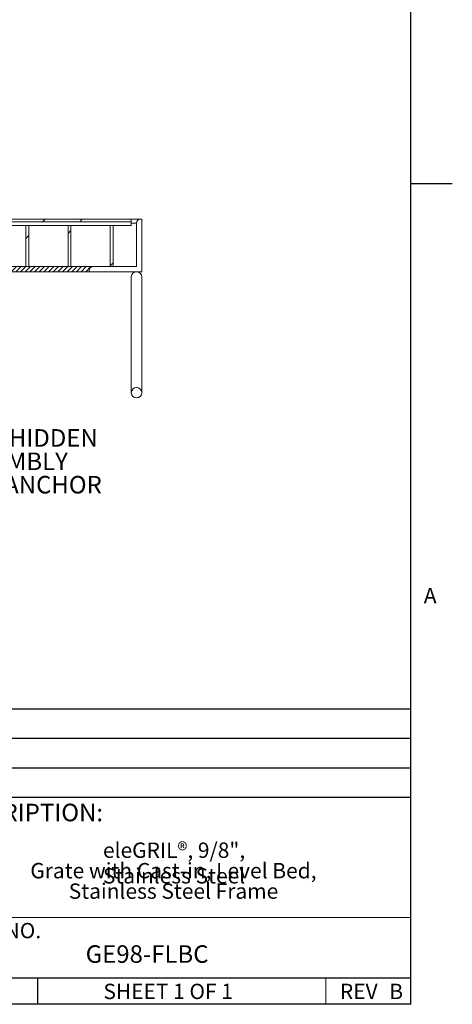
# Model space of a CAD drawing. Units: inches. Extents: x 0.1 to 10.8, y 0.2 to 8.4.
# Drawn here: x 8.8 to 10.8, y 0.4 to 5.1 of the extents above; entities that cross this region are included whole.
import ezdxf

# ---------------------------------------------------------------- set-up
doc = ezdxf.new("R2010")
doc.units = ezdxf.units.IN
doc.header["$MEASUREMENT"] = 0
doc.layers.add('FORMAT', color=7, linetype='Continuous')
doc.styles.add('SLDTEXTSTYLE0', font='TXT', dxfattribs={"width": 0.605})

# ---------------------------------------------------------------- blocks, each defined once
blk = doc.blocks.new('SW_NOTE_1')
at = {"layer": 'FORMAT', "color": 0, "char_height": 0.072917, "attachment_point": 2, "style": 'SLDTEXTSTYLE0'}
for s, insert in [('{eleGRIL\\fISOCP|b0|i0|c0|p0;®\\FARTXT.SHX|c0;, 9/8", Stainless Steel}', (0.6847, 0.094)), ('Grate with Cast-in, Level Bed,', (0.6817, -0.0032)), ('Stainless Steel Frame', (0.682, -0.1004))]:
    blk.add_mtext(s, dxfattribs=dict(at, insert=insert))
blk = doc.blocks.new('SW_NOTE_5')
at = {"layer": 'FORMAT', "color": 0, "char_height": 0.083333, "attachment_point": 1, "style": 'SLDTEXTSTYLE0'}
for s, insert in [('FIELD INSTALLED HIDDEN', (0.0199, 0.0353)), ('LOCKDOWN ASSEMBLY', (0.0199, -0.0759)), ('WITH CONCRETE ANCHOR', (0.0199, -0.187))]:
    blk.add_mtext(s, dxfattribs=dict(at, insert=insert))

msp = doc.modelspace()

# ---------------------------------------------------------------- hatches: boundary and pattern name
at = {"linetype": 'Continuous', "lineweight": 0}
h = msp.add_hatch(dxfattribs=at)
h.set_pattern_fill('ANSI32', style=0)
h.paths.add_polyline_path([(9.30384981, 4.1102553), (9.30384981, 4.1218553), (6.90384981, 4.1218553), (6.90384981, 4.1102553)], flags=0)
h = msp.add_hatch(dxfattribs=at)
h.set_pattern_fill('ANSI32', style=0)
h.paths.add_polyline_path([(8.80384981, 4.0928553), (8.80384981, 3.8978553), (8.81784981, 3.8978553), (8.81784981, 4.0928553)], flags=0)
h = msp.add_hatch(dxfattribs=at)
h.set_pattern_fill('ANSI32', style=0)
h.paths.add_polyline_path([(9.00384981, 4.0928553), (9.00384981, 3.8978553), (9.01784981, 3.8978553), (9.01784981, 4.0928553)], flags=0)
h = msp.add_hatch(dxfattribs=at)
h.set_pattern_fill('ANSI32', style=0)
h.paths.add_polyline_path([(9.20384981, 4.0928553), (9.20384981, 3.8978553), (9.21784981, 3.8978553), (9.21784981, 4.0928553)], flags=0)
h = msp.add_hatch(dxfattribs=at)
h.set_pattern_fill('ANSI31', scale=0.125, style=0)
edge = h.paths.add_edge_path(flags=0)
edge.add_arc((7.08384981, 3.8776553), 0.02, 0, 90, ccw=False)
edge.add_line((7.10384981, 3.8776553), (7.10384981, 3.8728553))
edge.add_line((7.10384981, 3.8728553), (9.10384981, 3.8728553))
edge.add_line((9.10384981, 3.8728553), (9.10384981, 3.8776553))
edge.add_arc((9.12384981, 3.8776553), 0.02, 90, 180, ccw=False)
edge.add_line((9.12384981, 3.8976553), (9.12384981, 3.8978553))
edge.add_line((9.12384981, 3.8978553), (7.08384981, 3.8978553))
edge.add_line((7.08384981, 3.8978553), (7.08384981, 3.8976553))

# ---------------------------------------------------------------- linework, layer by layer
at = {"color": 8, "linetype": 'Continuous', "lineweight": 0, "true_color": 0x808080}
for p, q in [((10.629927, 0.39207317), (10.629927, 8.19207317)), ((6.7627312, 0.80466695), (10.629927, 0.80466695)), ((10.22715106, 0.5181035), (10.22715106, 0.39207317)), ((10.629927, 0.39207317), (0.329927, 0.39207317))]:
    msp.add_line(p, q, dxfattribs=at)
at = {"color": 7, "linetype": 'Continuous', "lineweight": 15}
for p, q in [((6.85884981, 4.1228553), (9.34884981, 4.1228553)), ((9.30384981, 4.1218553), (6.90384981, 4.1218553)), ((9.30384981, 4.1102553), (9.30384981, 4.1218553)), ((9.35384981, 4.1228553), (9.34884981, 4.1228553)), ((9.35384981, 3.8728553), (9.35384981, 4.1228553)), ((6.90384981, 4.1102553), (9.30384981, 4.1102553)), ((8.80384981, 4.0928553), (8.61784981, 4.0928553)), ((8.80384981, 4.0928553), (8.81784981, 4.0928553)), ((8.80384981, 3.8978553), (8.80384981, 4.0928553)), ((8.81784981, 4.0928553), (8.81784981, 3.8978553)), ((9.00384981, 4.0928553), (8.81784981, 4.0928553)), ((9.00384981, 4.0928553), (9.01784981, 4.0928553)), ((9.00384981, 3.8978553), (9.00384981, 4.0928553)), ((9.01784981, 4.0928553), (9.01784981, 3.8978553)), ((9.20384981, 4.0928553), (9.01784981, 4.0928553)), ((9.20384981, 4.0928553), (9.21784981, 4.0928553)), ((9.20384981, 3.8978553), (9.20384981, 4.0928553)), ((9.21784981, 4.0928553), (9.21784981, 3.8978553)), ((9.30384981, 4.0928553), (9.21784981, 4.0928553)), ((9.30384981, 4.1102553), (9.30384981, 4.0928553)), ((9.32884981, 4.1028553), (9.32884981, 3.8978553)), ((7.08384981, 3.8978553), (9.12384981, 3.8978553)), ((8.81784981, 3.8978553), (8.80384981, 3.8978553)), ((9.01784981, 3.8978553), (9.00384981, 3.8978553)), ((9.12384981, 3.8976553), (9.12384981, 3.8978553)), ((9.32884981, 3.8978553), (9.12384981, 3.8978553)), ((9.21784981, 3.8978553), (9.20384981, 3.8978553)), ((7.10384981, 3.8728553), (9.10384981, 3.8728553)), ((9.10384981, 3.8778553), (9.10384981, 3.8728553)), ((9.10384981, 3.8776553), (9.10384981, 3.8728553)), ((9.10384981, 3.8728553), (9.35384981, 3.8728553)), ((9.30384981, 3.8478553), (9.30384981, 3.2978553)), ((9.35384981, 3.2978553), (9.35384981, 3.8478553))]:
    msp.add_line(p, q, dxfattribs=at)
at = {"color": 8, "linetype": 'Continuous', "lineweight": 15}
msp.add_line((9.30384981, 4.1028553), (9.32884981, 4.1028553), dxfattribs=at)
at = {"color": 7, "linetype": 'Continuous', "lineweight": 15}
msp.add_circle((9.32884981, 3.2978553), 0.025, dxfattribs=at)
for centre, radius, start in [((9.34884981, 4.1028553), 0.02, 90), ((9.12384981, 3.8778553), 0.02, 90), ((9.12384981, 3.8776553), 0.02, 90), ((9.32884981, 3.8478553), 0.025, 0)]:
    msp.add_arc(centre, radius, start, 180, dxfattribs=at)
at = {"layer": 'FORMAT'}
for p, q in [((10.629927, 0.39207317), (10.629927, 8.19207317)), ((10.629927, 4.29207317), (10.82677739, 4.29207317)), ((10.629927, 0.39207317), (0.329927, 0.39207317))]:
    msp.add_line(p, q, dxfattribs=at)
at = {"layer": 'FORMAT', "color": 8, "true_color": 0x808080}
for p, q in [((0.329927, 1.79593825), (10.629927, 1.79593825)), ((6.7627312, 1.65593825), (10.629927, 1.65593825)), ((6.7627312, 1.51593825), (10.629927, 1.51593825)), ((6.7627312, 1.37593825), (10.629927, 1.37593825)), ((8.08544948, 0.5181035), (10.629927, 0.5181035)), ((8.8590448, 0.5181035), (8.8590448, 0.39207317))]:
    msp.add_line(p, q, dxfattribs=at)

# ---------------------------------------------------------------- block references
at = {"layer": 'FORMAT', "color": 11, "true_color": 0xff8040}
msp.add_blockref('SW_NOTE_5', (7.76039362, 3.08948656), dxfattribs=at)
at = {"layer": 'FORMAT'}
msp.add_blockref('SW_NOTE_1', (8.82220568, 1.06674951), dxfattribs=at)

# ---------------------------------------------------------------- texts
at = {"layer": 'FORMAT', "attachment_point": 1, "style": 'SLDTEXTSTYLE0'}
for s, insert, char_height in [('A', (10.6916896, 2.37032498), 0.07291667), ('DESCRIPTION:', (8.40748975, 1.34501249), 0.0833333333), ('DWG. NO.', (8.42871005, 0.77878361), 0.072916667), ('GE98-FLBC', (9.08764384, 0.67252948), 0.083333333), ('SHEET 1 OF 1', (9.17174889, 0.4898545), 0.0729166667), ('REV', (10.29370181, 0.4898545), 0.072916667)]:
    msp.add_mtext(s, dxfattribs=dict(at, insert=insert, char_height=char_height))
at = {"layer": 'FORMAT', "color": 7, "insert": (10.56080553, 0.4898545), "char_height": 0.07291667, "attachment_point": 2, "style": 'SLDTEXTSTYLE0'}
msp.add_mtext('B', dxfattribs=at)

doc.saveas('drawing.dxf')
